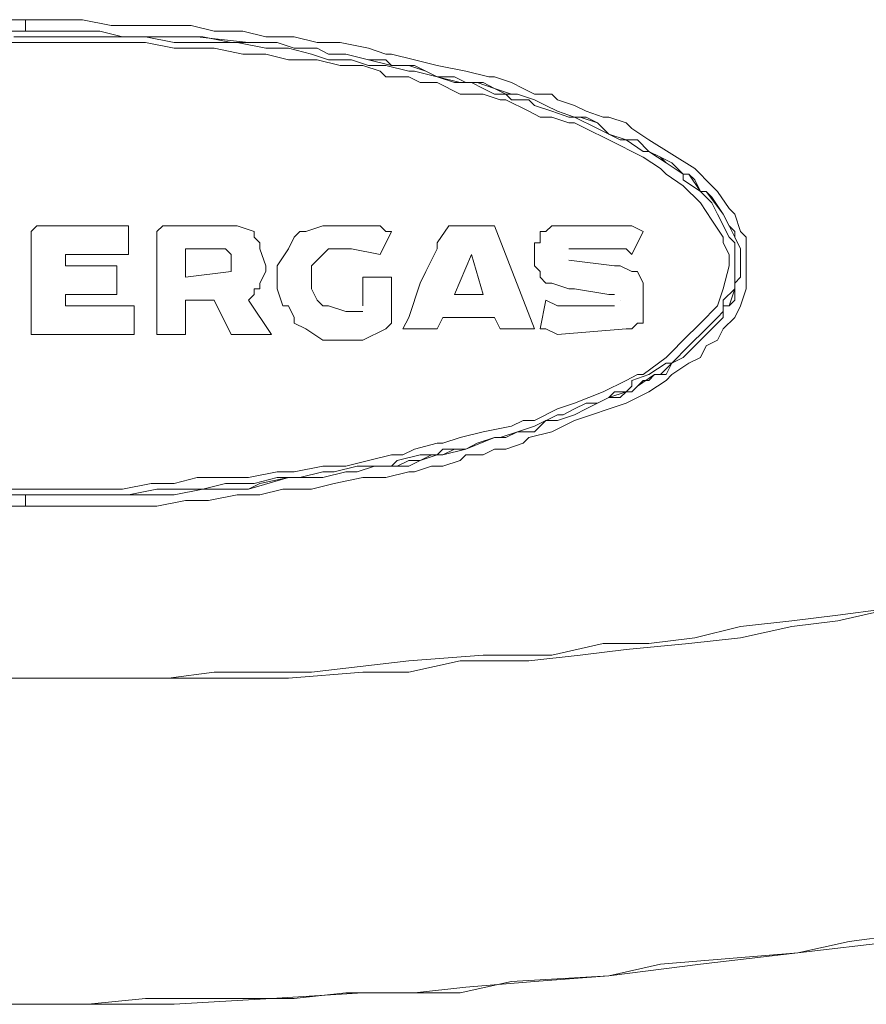
# Model space of a CAD drawing. Units: millimetres. Extents: x 64.6 to 146, y 101.3 to 201.3.
# Drawn here: x 88 to 90.9, y 130.2 to 133.6 of the extents above; entities that cross this region are included whole.
import ezdxf

# ---------------------------------------------------------------- set-up
doc = ezdxf.new("R2010")
doc.units = ezdxf.units.MM
doc.header["$MEASUREMENT"] = 0
doc.layers.add('Livello 1', color=7, linetype='Continuous')

msp = doc.modelspace()

# ---------------------------------------------------------------- linework, layer by layer
at = {"layer": 'Livello 1', "color": 7, "lineweight": 15, "true_color": 0xffffff}
for points in [[(87.9594, 133.6194), (88.0577, 133.6194)], [(88.156, 133.6194), (88.0577, 133.6194)], [(88.0577, 133.58), (88.0577, 133.6194)], [(88.156, 133.6194), (88.2542, 133.6194)], [(88.2542, 133.6194), (88.3525, 133.5997)], [(88.3525, 133.5997), (88.4508, 133.5997)], [(88.4508, 133.5997), (88.5294, 133.5997)], [(88.5294, 133.5997), (88.6277, 133.5997)], [(88.6277, 133.5997), (88.7063, 133.58)], [(87.9791, 133.58), (88.0577, 133.58)], [(87.9791, 133.58), (88.0577, 133.58)], [(88.1363, 133.58), (88.0577, 133.58)], [(88.0577, 133.58), (88.1363, 133.58)], [(88.2149, 133.58), (88.1363, 133.58)], [(88.1363, 133.58), (88.2149, 133.58)], [(88.3132, 133.58), (88.2149, 133.58)], [(88.2149, 133.58), (88.3132, 133.58)], [(88.3918, 133.5604), (88.3132, 133.58)], [(88.3132, 133.58), (88.3918, 133.5604)], [(88.7063, 133.58), (88.8046, 133.58)], [(88.8046, 133.58), (88.8832, 133.5604)], [(88.0577, 133.5407), (87.9594, 133.5407)], [(88.1167, 133.5604), (88.0184, 133.5604)], [(88.1363, 133.5407), (88.0577, 133.5407)], [(88.2149, 133.5604), (88.1167, 133.5604)], [(88.2149, 133.5407), (88.1363, 133.5407)], [(88.2935, 133.5604), (88.2149, 133.5604)], [(88.2739, 133.5407), (88.2149, 133.5407)], [(88.3918, 133.5407), (88.2739, 133.5407)], [(88.3722, 133.5604), (88.2935, 133.5604)], [(88.4704, 133.5604), (88.3722, 133.5604)], [(88.4704, 133.5604), (88.3918, 133.5604)], [(88.3918, 133.5604), (88.4508, 133.5604)], [(88.4704, 133.5407), (88.3918, 133.5407)], [(88.4508, 133.5604), (88.5294, 133.5604)], [(88.5687, 133.5407), (88.4704, 133.5604)], [(88.5687, 133.5604), (88.4704, 133.5604)], [(88.5687, 133.5211), (88.4704, 133.5407)], [(88.5294, 133.5604), (88.5884, 133.5604)], [(88.6473, 133.5604), (88.5687, 133.5604)], [(88.6277, 133.5407), (88.5687, 133.5407)], [(88.5884, 133.5604), (88.667, 133.5604)], [(88.7063, 133.5407), (88.6277, 133.5407)], [(88.8242, 133.5407), (88.6473, 133.5604)], [(88.667, 133.5604), (88.7652, 133.5407)], [(88.7849, 133.5407), (88.7063, 133.5407)], [(88.7652, 133.5407), (88.8635, 133.5407)], [(88.8832, 133.5211), (88.7849, 133.5407)], [(88.9225, 133.5407), (88.8242, 133.5407)], [(88.8635, 133.5407), (88.9225, 133.5407)], [(88.8832, 133.5604), (88.9814, 133.5604)], [(88.9814, 133.5211), (88.9225, 133.5407)], [(88.9225, 133.5407), (88.9814, 133.5211)], [(88.9814, 133.5604), (89.0601, 133.5407)], [(89.0601, 133.5407), (89.1387, 133.5407)], [(89.1387, 133.5407), (89.2369, 133.5211)], [(88.6473, 133.5211), (88.5687, 133.5211)], [(88.7063, 133.5211), (88.6473, 133.5211)], [(88.8046, 133.5014), (88.7063, 133.5211)], [(88.8832, 133.5014), (88.8046, 133.5014)], [(88.9618, 133.5211), (88.8832, 133.5211)], [(88.9618, 133.4818), (88.8832, 133.5014)], [(89.0404, 133.5014), (88.9618, 133.5211)], [(89.0601, 133.5211), (88.9814, 133.5211)], [(88.9814, 133.5211), (89.0601, 133.5211)], [(89.0994, 133.4818), (89.0404, 133.5014)], [(89.0994, 133.5014), (89.0601, 133.5211)], [(89.0601, 133.5211), (89.0994, 133.5014)], [(89.1583, 133.5014), (89.0994, 133.5014)], [(89.0994, 133.5014), (89.1583, 133.5014)], [(89.2369, 133.4818), (89.1583, 133.5014)], [(89.1583, 133.5014), (89.2369, 133.4818)], [(89.2369, 133.5211), (89.2959, 133.5014)], [(89.2959, 133.5014), (89.3156, 133.5014)], [(89.3156, 133.5014), (89.3942, 133.4818)], [(89.0601, 133.4818), (88.9618, 133.4818)], [(89.1387, 133.4621), (89.0601, 133.4818)], [(89.178, 133.4818), (89.0994, 133.4818)], [(89.2369, 133.4621), (89.178, 133.4818)], [(89.2959, 133.4818), (89.2369, 133.4818)], [(89.2369, 133.4818), (89.2369, 133.4818)], [(89.2369, 133.4818), (89.3156, 133.4621)], [(89.3156, 133.4621), (89.2959, 133.4818)], [(89.3942, 133.4818), (89.4728, 133.4621)], [(89.2173, 133.4621), (89.1387, 133.4621)], [(89.2763, 133.4425), (89.2173, 133.4621)], [(89.2959, 133.4621), (89.2369, 133.4621)], [(89.2959, 133.4228), (89.2763, 133.4425)], [(89.3745, 133.4425), (89.2959, 133.4621)], [(89.3745, 133.4621), (89.3156, 133.4621)], [(89.3156, 133.4621), (89.3745, 133.4621)], [(89.3942, 133.4621), (89.3745, 133.4621)], [(89.3745, 133.4621), (89.4335, 133.4425)], [(89.3942, 133.4425), (89.3745, 133.4425)], [(89.4728, 133.4228), (89.3942, 133.4621)], [(89.4728, 133.4228), (89.3942, 133.4425)], [(89.4335, 133.4425), (89.4728, 133.4228)], [(89.4728, 133.4621), (89.5711, 133.4425)], [(89.5711, 133.4425), (89.5711, 133.4425)], [(89.5711, 133.4425), (89.6497, 133.4228)], [(89.3745, 133.4228), (89.2959, 133.4228)], [(89.4138, 133.4032), (89.3745, 133.4228)], [(89.4728, 133.4032), (89.4138, 133.4032)], [(89.5318, 133.4032), (89.4728, 133.4228)], [(89.5514, 133.4032), (89.4728, 133.4228)], [(89.4728, 133.4228), (89.5318, 133.4228)], [(89.5514, 133.3638), (89.4728, 133.4032)], [(89.5318, 133.4228), (89.5711, 133.4032)], [(89.5514, 133.4032), (89.5318, 133.4032)], [(89.5907, 133.4032), (89.5514, 133.4032)], [(89.5711, 133.4032), (89.5514, 133.4032)], [(89.63, 133.4032), (89.5711, 133.4032)], [(89.5711, 133.4032), (89.6104, 133.4032)], [(89.63, 133.3835), (89.5907, 133.4032)], [(89.6104, 133.4032), (89.6693, 133.3835)], [(89.6693, 133.3835), (89.63, 133.4032)], [(89.6497, 133.4228), (89.6693, 133.4228)], [(89.6693, 133.4228), (89.7283, 133.4032)], [(89.7283, 133.4032), (89.7676, 133.3835)], [(89.63, 133.3638), (89.5514, 133.3638)], [(89.6693, 133.3638), (89.63, 133.3835)], [(89.689, 133.3442), (89.63, 133.3638)], [(89.7086, 133.3638), (89.6693, 133.3835)], [(89.6693, 133.3835), (89.7283, 133.3638)], [(89.7086, 133.3638), (89.6693, 133.3638)], [(89.7283, 133.3442), (89.7086, 133.3638)], [(89.7479, 133.3638), (89.7086, 133.3638)], [(89.7283, 133.3638), (89.7479, 133.3638)], [(89.8069, 133.3442), (89.7479, 133.3638)], [(89.7479, 133.3638), (89.8069, 133.3442)], [(89.7676, 133.3835), (89.8069, 133.3638)], [(89.8069, 133.3638), (89.8659, 133.3638)], [(89.8659, 133.3638), (89.8855, 133.3442)], [(89.7086, 133.3442), (89.689, 133.3442)], [(89.7873, 133.3049), (89.7086, 133.3442)], [(89.7873, 133.3442), (89.7283, 133.3442)], [(89.8069, 133.3245), (89.7873, 133.3442)], [(89.8462, 133.3245), (89.8069, 133.3442)], [(89.8069, 133.3442), (89.8462, 133.3245)], [(89.8855, 133.3442), (89.9445, 133.3245)], [(89.8266, 133.2852), (89.7873, 133.3049)], [(89.8659, 133.3049), (89.8069, 133.3245)], [(89.8855, 133.3049), (89.8462, 133.3245)], [(89.8462, 133.3245), (89.8855, 133.3049)], [(89.9248, 133.2852), (89.8659, 133.3049)], [(89.8659, 133.3049), (89.8659, 133.3049)], [(89.9445, 133.2852), (89.8855, 133.3049)], [(89.8855, 133.3049), (89.9445, 133.2852)], [(89.9445, 133.3245), (89.9838, 133.3049)], [(89.9838, 133.3049), (90.0428, 133.2852)], [(89.8659, 133.2852), (89.8266, 133.2852)], [(89.9248, 133.2656), (89.8659, 133.2852)], [(89.9445, 133.2852), (89.9248, 133.2852)], [(89.9445, 133.2656), (89.9248, 133.2656)], [(89.9445, 133.2852), (90.0231, 133.2459)], [(89.9641, 133.2852), (89.9445, 133.2852)], [(89.9445, 133.2852), (89.9838, 133.2852)], [(90.1017, 133.187), (89.9445, 133.2656)], [(90.0231, 133.2656), (89.9641, 133.2852)], [(89.9838, 133.2852), (90.0231, 133.2656)], [(90.0428, 133.2459), (90.0231, 133.2656)], [(90.0231, 133.2656), (90.0624, 133.2263)], [(90.0428, 133.2852), (90.0624, 133.2852)], [(90.0624, 133.2852), (90.1214, 133.2656)], [(90.1214, 133.2656), (90.141, 133.2459)], [(90.1017, 133.2066), (90.0231, 133.2459)], [(90.0624, 133.2263), (90.0428, 133.2459)], [(90.1214, 133.2066), (90.0624, 133.2263)], [(90.0624, 133.2263), (90.1214, 133.2066)], [(90.141, 133.2459), (90.2, 133.2066)], [(90.1214, 133.2066), (90.1017, 133.2066)], [(90.1803, 133.1673), (90.1214, 133.2066)], [(90.1607, 133.2066), (90.1214, 133.2066)], [(90.1214, 133.2066), (90.1607, 133.2066)], [(90.2, 133.1673), (90.1607, 133.2066)], [(90.1607, 133.2066), (90.2, 133.1673)], [(90.2, 133.2066), (90.3572, 133.1083)], [(90.141, 133.1673), (90.1017, 133.187)], [(90.1803, 133.1477), (90.141, 133.1673)], [(90.2, 133.1673), (90.1803, 133.1673)], [(90.259, 133.128), (90.2, 133.1673)], [(90.2393, 133.1477), (90.2, 133.1673)], [(90.2, 133.1673), (90.2393, 133.1477)], [(90.2393, 133.1083), (90.1803, 133.1477)], [(90.259, 133.128), (90.2393, 133.1477)], [(90.2393, 133.1477), (90.2786, 133.128)], [(90.3179, 133.0887), (90.259, 133.128)], [(90.259, 133.128), (90.259, 133.128)], [(90.3179, 133.0887), (90.259, 133.128)], [(90.2786, 133.128), (90.3179, 133.0887)], [(90.259, 133.0887), (90.2393, 133.1083)], [(90.3572, 133.1083), (90.4162, 133.0494)], [(90.3179, 133.0494), (90.259, 133.0887)], [(90.3179, 133.069), (90.3179, 133.0887)], [(90.3376, 133.0887), (90.3179, 133.0887)], [(90.3179, 133.0887), (90.3376, 133.0887)], [(90.3769, 133.0297), (90.3179, 133.069)], [(90.3769, 133.0297), (90.3376, 133.0887)], [(90.3376, 133.0887), (90.3572, 133.069)], [(90.3572, 133.069), (90.3769, 133.0297)], [(90.3769, 132.9904), (90.3179, 133.0494)], [(90.3965, 133.0101), (90.3769, 133.0297)], [(90.3965, 133.0297), (90.3769, 133.0297)], [(90.3769, 133.0297), (90.3965, 133.0297)], [(90.4555, 132.9511), (90.3965, 133.0297)], [(90.3965, 133.0297), (90.4162, 133.0101)], [(90.4162, 133.0494), (90.4358, 133.0297)], [(90.4358, 133.0297), (90.4752, 132.9708)], [(90.4162, 132.9315), (90.3769, 132.9904)], [(90.4162, 132.9904), (90.3965, 133.0101)], [(90.4162, 133.0101), (90.4555, 132.9511)], [(90.4358, 132.9511), (90.4162, 132.9904)], [(90.4752, 132.9708), (90.4948, 132.9511)], [(90.4555, 132.8725), (90.4162, 132.9315)], [(90.4752, 132.8725), (90.4358, 132.9511)], [(90.4752, 132.9118), (90.4555, 132.9511)], [(90.4555, 132.9511), (90.4555, 132.9511)], [(90.4555, 132.9511), (90.4752, 132.9118)], [(90.4948, 132.9511), (90.5145, 132.8921)], [(88.097, 132.9118), (88.0774, 132.8921)], [(88.0774, 132.8921), (88.0774, 132.8332)], [(88.1363, 132.9118), (88.097, 132.9118)], [(88.2542, 132.9118), (88.1363, 132.9118)], [(88.3525, 132.9118), (88.2542, 132.9118)], [(88.4115, 132.9118), (88.3525, 132.9118)], [(88.4115, 132.8135), (88.4115, 132.9118)], [(88.5294, 132.9118), (88.5097, 132.8921)], [(88.5097, 132.8332), (88.5097, 132.8921)], [(88.5687, 132.9118), (88.5294, 132.9118)], [(88.6473, 132.9118), (88.5687, 132.9118)], [(88.7456, 132.9118), (88.6473, 132.9118)], [(88.7849, 132.9118), (88.7456, 132.9118)], [(88.8439, 132.8921), (88.7849, 132.9118)], [(88.7849, 132.9118), (88.7849, 132.9118)], [(88.8439, 132.8725), (88.8439, 132.8921)], [(89.0011, 132.8921), (88.9814, 132.8725)], [(89.0207, 132.8921), (89.0011, 132.8921)], [(89.0797, 132.9118), (89.0207, 132.8921)], [(89.1583, 132.9118), (89.0797, 132.9118)], [(89.2763, 132.9118), (89.1583, 132.9118)], [(89.2959, 132.8921), (89.2763, 132.9118)], [(89.2763, 132.8135), (89.3156, 132.8921)], [(89.2959, 132.8921), (89.3156, 132.8921)], [(89.5121, 132.9118), (89.4728, 132.8528)], [(89.5318, 132.9118), (89.5121, 132.9118)], [(89.5907, 132.9118), (89.5318, 132.9118)], [(89.6104, 132.9118), (89.5907, 132.9118)], [(89.6104, 132.9118), (89.6693, 132.9118)], [(89.8069, 132.558), (89.6693, 132.9118)], [(89.8462, 132.8921), (89.8266, 132.8921)], [(89.8266, 132.8921), (89.8266, 132.8528)], [(89.8659, 132.9118), (89.8462, 132.8921)], [(89.9838, 132.9118), (89.8659, 132.9118)], [(90.0231, 132.9118), (89.9838, 132.9118)], [(90.1017, 132.9118), (90.0231, 132.9118)], [(90.141, 132.9118), (90.1017, 132.9118)], [(90.141, 132.9118), (90.1803, 132.8921)], [(90.141, 132.8135), (90.1803, 132.8921)], [(90.4948, 132.8725), (90.4752, 132.9118)], [(90.4752, 132.9118), (90.4948, 132.8921)], [(90.4948, 132.8921), (90.4948, 132.8725)], [(90.5145, 132.8921), (90.5341, 132.8725)], [(88.8635, 132.8528), (88.8439, 132.8725)], [(88.9814, 132.8725), (88.9618, 132.8332)], [(90.4555, 132.8528), (90.4555, 132.8725)], [(90.4948, 132.8528), (90.4752, 132.8725)], [(90.5145, 132.8332), (90.4948, 132.8725)], [(90.4948, 132.8725), (90.5145, 132.8332)], [(90.5341, 132.8725), (90.5341, 132.8135)], [(88.0774, 132.8332), (88.0774, 132.7153)], [(88.5097, 132.8332), (88.5097, 132.7153)], [(88.608, 132.7349), (88.608, 132.8332)], [(88.608, 132.8332), (88.7456, 132.8332)], [(88.7456, 132.8332), (88.7652, 132.8135)], [(88.8635, 132.8332), (88.8635, 132.8528)], [(88.8635, 132.8332), (88.8832, 132.7742)], [(88.9618, 132.8332), (88.9225, 132.7742)], [(88.9618, 132.8332), (88.9618, 132.8332)], [(89.0797, 132.8135), (89.0994, 132.8332)], [(89.0994, 132.8332), (89.119, 132.8332)], [(89.119, 132.8332), (89.1583, 132.8332)], [(89.1583, 132.8332), (89.178, 132.8332)], [(89.178, 132.8332), (89.2763, 132.8135)], [(89.4728, 132.8332), (89.4335, 132.7546)], [(89.4728, 132.8528), (89.4728, 132.8332)], [(89.8266, 132.8528), (89.8069, 132.8528)], [(89.8069, 132.8528), (89.8069, 132.8332)], [(89.8069, 132.8332), (89.8069, 132.7742)], [(89.9445, 132.8332), (89.9248, 132.8332)], [(89.9445, 132.8332), (90.0428, 132.8332)], [(90.0428, 132.8332), (90.1214, 132.8332)], [(90.1214, 132.8332), (90.141, 132.8135)], [(90.4752, 132.8135), (90.4555, 132.8528)], [(90.4948, 132.7939), (90.4948, 132.8528)], [(90.5145, 132.7939), (90.5145, 132.8332)], [(90.5145, 132.8332), (90.5145, 132.8135)], [(88.4115, 132.8135), (88.1953, 132.8135)], [(88.1953, 132.8135), (88.1953, 132.7742)], [(88.7652, 132.8135), (88.7652, 132.8135)], [(88.7652, 132.8135), (88.7652, 132.7939)], [(88.7652, 132.7939), (88.7652, 132.7742)], [(89.0404, 132.7742), (89.0601, 132.7939)], [(89.0601, 132.7939), (89.0797, 132.8135)], [(89.5907, 132.8135), (89.5318, 132.676)], [(89.63, 132.676), (89.5907, 132.8135)], [(89.9248, 132.7939), (90.0821, 132.7742)], [(90.4752, 132.7742), (90.4752, 132.8135)], [(90.4948, 132.7742), (90.4948, 132.7939)], [(90.5145, 132.8135), (90.5145, 132.7939)], [(90.5145, 132.7742), (90.5145, 132.7939)], [(90.5145, 132.7939), (90.5145, 132.7742)], [(90.5341, 132.8135), (90.5341, 132.7742)], [(88.3722, 132.7742), (88.1953, 132.7742)], [(88.3722, 132.7742), (88.3722, 132.676)], [(88.7652, 132.7546), (88.608, 132.7349)], [(88.7652, 132.7742), (88.7652, 132.7742)], [(88.7652, 132.7742), (88.7652, 132.7546)], [(88.7652, 132.7546), (88.7652, 132.7546)], [(88.8635, 132.7153), (88.8832, 132.7546)], [(88.8832, 132.7546), (88.8832, 132.7742)], [(88.9225, 132.7742), (88.9225, 132.7153)], [(89.0404, 132.7546), (89.0404, 132.7742)], [(89.0404, 132.7153), (89.0404, 132.7546)], [(89.4335, 132.7546), (89.4138, 132.7153)], [(89.8069, 132.7742), (89.8266, 132.7546)], [(89.8266, 132.7546), (89.8266, 132.7349)], [(90.1017, 132.7742), (90.0821, 132.7742)], [(90.141, 132.7546), (90.1017, 132.7742)], [(90.1607, 132.7546), (90.141, 132.7546)], [(90.1803, 132.7153), (90.1607, 132.7546)], [(90.4555, 132.6956), (90.4752, 132.7742)], [(90.4752, 132.7742), (90.4752, 132.7742)], [(90.4948, 132.7153), (90.4948, 132.7742)], [(90.5145, 132.7349), (90.5145, 132.7742)], [(90.5145, 132.7742), (90.5145, 132.7349)], [(90.5341, 132.7742), (90.5341, 132.7153)], [(89.2173, 132.6366), (89.2173, 132.7349)], [(89.3156, 132.7349), (89.2173, 132.7349)], [(89.3156, 132.5777), (89.3156, 132.7349)], [(89.8266, 132.7349), (89.8462, 132.7153)], [(90.4948, 132.7153), (90.5145, 132.7349)], [(90.5145, 132.7349), (90.4948, 132.7153)], [(88.0774, 132.7153), (88.0774, 132.5384)], [(88.5097, 132.7153), (88.5097, 132.5384)], [(88.8439, 132.676), (88.8439, 132.6956)], [(88.8439, 132.6956), (88.8635, 132.6956)], [(88.8635, 132.6956), (88.8635, 132.7153)], [(88.9225, 132.7153), (88.9225, 132.6956)], [(88.9225, 132.6956), (88.9421, 132.6366)], [(89.0404, 132.6956), (89.0404, 132.7153)], [(89.0601, 132.6563), (89.0404, 132.6956)], [(89.4138, 132.7153), (89.3745, 132.5973)], [(89.8462, 132.7153), (89.8659, 132.7153)], [(89.8659, 132.7153), (89.9248, 132.6956)], [(89.9248, 132.6956), (89.9445, 132.6956)], [(89.9445, 132.6956), (90.0624, 132.676)], [(90.1803, 132.6956), (90.1803, 132.7153)], [(90.1803, 132.676), (90.1803, 132.6956)], [(90.4358, 132.6366), (90.4555, 132.6956)], [(90.4555, 132.6563), (90.4948, 132.6956)], [(90.4752, 132.6366), (90.4948, 132.6956)], [(90.4948, 132.6956), (90.4948, 132.7153)], [(90.4948, 132.7153), (90.4948, 132.7153)], [(90.4948, 132.6956), (90.4948, 132.7153)], [(90.4948, 132.7153), (90.4948, 132.6956)], [(90.4948, 132.6956), (90.4948, 132.6563)], [(90.5341, 132.6956), (90.5145, 132.6366)], [(90.5341, 132.7153), (90.5341, 132.6956)], [(88.1953, 132.6366), (88.1953, 132.676)], [(88.1953, 132.676), (88.3722, 132.676)], [(88.608, 132.6563), (88.7063, 132.6563)], [(88.608, 132.6563), (88.608, 132.5384)], [(88.7063, 132.6563), (88.7652, 132.5384)], [(88.8242, 132.6563), (88.8439, 132.676)], [(88.9028, 132.5384), (88.8242, 132.6563)], [(89.0797, 132.6366), (89.0601, 132.6563)], [(89.0601, 132.6563), (89.0601, 132.6563)], [(89.5318, 132.676), (89.63, 132.676)], [(89.8462, 132.6563), (89.8266, 132.558)], [(89.8855, 132.6366), (89.8462, 132.6563)], [(90.0624, 132.676), (90.0821, 132.676)], [(90.1017, 132.6563), (90.1017, 132.6563)], [(90.1803, 132.6366), (90.1803, 132.676)], [(90.4555, 132.6366), (90.4555, 132.6563)], [(90.4948, 132.6563), (90.4752, 132.6366)], [(88.4311, 132.6366), (88.1953, 132.6366)], [(88.4311, 132.5384), (88.4311, 132.6366)], [(88.9421, 132.6366), (88.9618, 132.6366)], [(88.9618, 132.6366), (88.9814, 132.5973)], [(89.0994, 132.6366), (89.0797, 132.6366)], [(89.1583, 132.617), (89.0994, 132.6366)], [(89.9641, 132.6366), (89.8855, 132.6366)], [(90.0428, 132.6366), (89.9641, 132.6366)], [(90.0428, 132.6366), (90.0821, 132.6366)], [(90.1803, 132.617), (90.1803, 132.6366)], [(90.3769, 132.5777), (90.4358, 132.6366)], [(90.4555, 132.617), (90.4555, 132.6366)], [(90.4555, 132.5973), (90.4555, 132.6366)], [(90.4555, 132.6366), (90.4752, 132.6366)], [(90.4752, 132.6366), (90.4555, 132.6366)], [(90.4555, 132.6366), (90.4555, 132.5973)], [(90.5145, 132.6366), (90.4948, 132.5973)], [(88.9814, 132.5973), (88.9814, 132.5777)], [(89.178, 132.617), (89.1583, 132.617)], [(89.178, 132.617), (89.2173, 132.617)], [(89.3745, 132.5973), (89.3549, 132.558)], [(89.4924, 132.5973), (89.4728, 132.558)], [(89.4924, 132.5973), (89.6693, 132.5973)], [(89.6693, 132.5973), (89.689, 132.558)], [(90.1803, 132.5973), (90.1803, 132.617)], [(90.1803, 132.5777), (90.1803, 132.5973)], [(90.3965, 132.558), (90.4358, 132.5973)], [(90.4162, 132.558), (90.4555, 132.5973)], [(90.4358, 132.5973), (90.4555, 132.617)], [(90.4555, 132.5973), (90.4358, 132.5777)], [(90.4948, 132.5973), (90.4555, 132.558)], [(88.9814, 132.5777), (89.0207, 132.558)], [(89.0207, 132.558), (89.0797, 132.5187)], [(89.2173, 132.5187), (89.2959, 132.558)], [(89.2959, 132.558), (89.3156, 132.5777)], [(89.2959, 132.558), (89.2959, 132.558)], [(89.3549, 132.558), (89.4728, 132.558)], [(89.689, 132.558), (89.8069, 132.558)], [(89.8266, 132.558), (89.8266, 132.558)], [(89.8266, 132.558), (89.8462, 132.558)], [(89.8462, 132.558), (89.8855, 132.5384)], [(89.8855, 132.5384), (90.1214, 132.558)], [(90.1214, 132.558), (90.141, 132.558)], [(90.141, 132.558), (90.1607, 132.5777)], [(90.1607, 132.5777), (90.1803, 132.5777)], [(90.3179, 132.5187), (90.3769, 132.5777)], [(90.3376, 132.4991), (90.3965, 132.558)], [(90.3769, 132.5777), (90.3769, 132.5777)], [(90.3769, 132.5187), (90.4162, 132.558)], [(90.4162, 132.558), (90.3769, 132.5187)], [(90.3965, 132.558), (90.3965, 132.558)], [(90.4358, 132.5777), (90.4162, 132.558)], [(90.4555, 132.558), (90.4358, 132.5187)], [(88.4311, 132.5384), (88.0774, 132.5384)], [(88.608, 132.5384), (88.5097, 132.5384)], [(88.7652, 132.5384), (88.9028, 132.5384)], [(89.0797, 132.5187), (89.1583, 132.5187)], [(89.1583, 132.5187), (89.2173, 132.5187)], [(90.2786, 132.4794), (90.3179, 132.5187)], [(90.3572, 132.4991), (90.3769, 132.5187)], [(90.3769, 132.5187), (90.3572, 132.4991)], [(90.3769, 132.5187), (90.3769, 132.5187)], [(90.4358, 132.5187), (90.3965, 132.4991)], [(90.2786, 132.4401), (90.3376, 132.4991)], [(90.3179, 132.4598), (90.3572, 132.4991)], [(90.3572, 132.4991), (90.3179, 132.4598)], [(90.3376, 132.4991), (90.3376, 132.4991)], [(90.3965, 132.4991), (90.3769, 132.4598)], [(90.1803, 132.4008), (90.259, 132.4598)], [(90.259, 132.4598), (90.2786, 132.4794)], [(90.2786, 132.4401), (90.3179, 132.4598)], [(90.3179, 132.4598), (90.2786, 132.4401)], [(90.3769, 132.4598), (90.3376, 132.4401)], [(90.2, 132.4008), (90.259, 132.4401)], [(90.2393, 132.4008), (90.2786, 132.4401)], [(90.259, 132.4401), (90.2786, 132.4401)], [(90.2786, 132.4401), (90.259, 132.4008)], [(90.3376, 132.4401), (90.2786, 132.4008)], [(90.0428, 132.3418), (90.1214, 132.3811)], [(90.1214, 132.3811), (90.1607, 132.4008)], [(90.141, 132.3811), (90.2, 132.4008)], [(90.141, 132.3615), (90.141, 132.3811)], [(90.1607, 132.4008), (90.1803, 132.4008)], [(90.1607, 132.3615), (90.2196, 132.4008)], [(90.1803, 132.3811), (90.1607, 132.3615)], [(90.2, 132.3811), (90.1803, 132.3811)], [(90.2, 132.4008), (90.2, 132.4008)], [(90.2196, 132.4008), (90.2, 132.3811)], [(90.259, 132.3811), (90.2, 132.3418)], [(90.2196, 132.4008), (90.2393, 132.4008)], [(90.2393, 132.4008), (90.2196, 132.4008)], [(90.259, 132.4008), (90.2393, 132.4008)], [(90.2786, 132.4008), (90.259, 132.3811)], [(90.1214, 132.3418), (90.141, 132.3615)], [(90.141, 132.3418), (90.1607, 132.3615)], [(90.1607, 132.3615), (90.141, 132.3418)], [(89.9445, 132.3025), (90.0428, 132.3418)], [(90.0231, 132.3025), (90.0624, 132.3222)], [(90.0231, 132.3025), (90.0624, 132.3222)], [(90.0624, 132.3222), (90.0231, 132.3025)], [(90.0624, 132.3222), (90.0821, 132.3418)], [(90.0624, 132.3222), (90.1214, 132.3418)], [(90.1017, 132.3222), (90.0624, 132.3222)], [(90.0821, 132.3418), (90.1214, 132.3418)], [(90.1214, 132.3418), (90.1017, 132.3222)], [(90.2, 132.3418), (90.1214, 132.3025)], [(90.1214, 132.3418), (90.141, 132.3418)], [(90.141, 132.3418), (90.1214, 132.3418)], [(90.2, 132.3418), (90.2, 132.3418)], [(89.8069, 132.2436), (89.8855, 132.2829)], [(89.8855, 132.2829), (89.9445, 132.3025)], [(89.8855, 132.2829), (89.8855, 132.2829)], [(89.9052, 132.2632), (89.9445, 132.2829)], [(89.9445, 132.2829), (89.9838, 132.3025)], [(90.1214, 132.3025), (89.9445, 132.2436)], [(89.9445, 132.2632), (89.9838, 132.2829)], [(89.9838, 132.2829), (89.9445, 132.2632)], [(89.9838, 132.3025), (90.0231, 132.3025)], [(89.9838, 132.2829), (90.0231, 132.3025)], [(90.0231, 132.3025), (89.9838, 132.2829)], [(90.1214, 132.3025), (90.1214, 132.3025)], [(89.8069, 132.2239), (89.8855, 132.2632)], [(89.8855, 132.2632), (89.9052, 132.2632)], [(89.8855, 132.2436), (89.9445, 132.2632)], [(89.9445, 132.2632), (89.8855, 132.2436)], [(89.63, 132.2043), (89.7283, 132.2239)], [(89.7283, 132.2239), (89.7676, 132.2436)], [(89.7479, 132.2043), (89.8069, 132.2239)], [(89.7676, 132.2436), (89.8069, 132.2436)], [(89.8069, 132.2043), (89.8462, 132.2436)], [(89.8462, 132.2436), (89.8069, 132.2043)], [(89.8462, 132.2436), (89.8855, 132.2436)], [(89.8855, 132.2436), (89.8462, 132.2436)], [(89.9445, 132.2436), (89.8659, 132.2043)], [(89.9445, 132.2436), (89.9445, 132.2436)], [(89.4924, 132.1649), (89.5514, 132.1846)], [(89.5514, 132.1846), (89.63, 132.2043)], [(89.5711, 132.1453), (89.6693, 132.1846)], [(89.6104, 132.1649), (89.6693, 132.1846)], [(89.6693, 132.1846), (89.6104, 132.1649)], [(89.63, 132.2043), (89.63, 132.2043)], [(89.6693, 132.1846), (89.689, 132.1846)], [(89.6693, 132.1846), (89.7086, 132.1846)], [(89.7086, 132.1846), (89.6693, 132.1846)], [(89.689, 132.1846), (89.7479, 132.2043)], [(89.7086, 132.1846), (89.7479, 132.2043)], [(89.7479, 132.2043), (89.7086, 132.1846)], [(89.7479, 132.2043), (89.7479, 132.2043)], [(89.7479, 132.2043), (89.8069, 132.2043)], [(89.8069, 132.2043), (89.7479, 132.2043)], [(89.7873, 132.1846), (89.7676, 132.1649)], [(89.8659, 132.2043), (89.7873, 132.1846)], [(89.8659, 132.2043), (89.8659, 132.2043)], [(89.3549, 132.1256), (89.3942, 132.1453)], [(89.3942, 132.1453), (89.4728, 132.1649)], [(89.4728, 132.1649), (89.4924, 132.1649)], [(89.4728, 132.1256), (89.4924, 132.1453)], [(89.4924, 132.1453), (89.5711, 132.1453)], [(89.4924, 132.1256), (89.5711, 132.1453)], [(89.5318, 132.1453), (89.4924, 132.1256)], [(89.5711, 132.1453), (89.5318, 132.1453)], [(89.5711, 132.1453), (89.6104, 132.1649)], [(89.6104, 132.1649), (89.5711, 132.1453)], [(89.5711, 132.1453), (89.5711, 132.1453)], [(89.6693, 132.1453), (89.63, 132.1256)], [(89.7086, 132.1453), (89.6693, 132.1453)], [(89.7676, 132.1649), (89.7086, 132.1453)], [(89.2369, 132.106), (89.3156, 132.1256)], [(89.3156, 132.1256), (89.3549, 132.1256)], [(89.3352, 132.106), (89.4138, 132.1256)], [(89.4138, 132.1256), (89.4728, 132.1256)], [(89.4138, 132.106), (89.4728, 132.1256)], [(89.4531, 132.1256), (89.4138, 132.106)], [(89.4924, 132.1256), (89.4531, 132.1256)], [(89.4728, 132.1256), (89.4924, 132.1256)], [(89.5711, 132.1256), (89.5514, 132.106)], [(89.63, 132.1256), (89.5711, 132.1256)], [(88.9814, 132.0667), (89.0797, 132.0863)], [(89.0797, 132.0863), (89.1583, 132.0863)], [(89.119, 132.0667), (89.1976, 132.0863)], [(89.1583, 132.0863), (89.2369, 132.106)], [(89.1976, 132.0863), (89.2566, 132.0863)], [(89.1976, 132.0667), (89.2566, 132.0863)], [(89.2566, 132.0863), (89.1976, 132.0667)], [(89.2566, 132.0863), (89.3156, 132.0863)], [(89.2566, 132.0863), (89.3352, 132.0863)], [(89.2763, 132.0863), (89.2566, 132.0863)], [(89.3352, 132.0863), (89.2763, 132.0863)], [(89.3156, 132.0863), (89.3352, 132.106)], [(89.3352, 132.0863), (89.3745, 132.106)], [(89.3745, 132.0863), (89.3352, 132.0863)], [(89.3745, 132.106), (89.4138, 132.106)], [(89.4138, 132.106), (89.3745, 132.0863)], [(89.4531, 132.0863), (89.3942, 132.0667)], [(89.4924, 132.0863), (89.4531, 132.0863)], [(89.5514, 132.106), (89.4924, 132.0863)], [(88.5687, 132.0274), (88.6473, 132.047)], [(88.6473, 132.047), (88.7259, 132.047)], [(88.7259, 132.047), (88.8242, 132.047)], [(88.8242, 132.047), (88.9225, 132.0667)], [(88.8242, 132.0077), (88.9618, 132.047)], [(88.8439, 132.0274), (88.9225, 132.047)], [(88.9618, 132.047), (88.8635, 132.0274)], [(88.9225, 132.0667), (88.9814, 132.0667)], [(88.9225, 132.047), (89.0011, 132.047)], [(88.9618, 132.047), (89.0207, 132.047)], [(89.0207, 132.047), (88.9618, 132.047)], [(89.0011, 132.047), (89.0797, 132.0667)], [(89.0207, 132.047), (89.0797, 132.047)], [(89.0797, 132.047), (89.0207, 132.047)], [(89.0797, 132.0667), (89.119, 132.0667)], [(89.0797, 132.047), (89.1583, 132.0667)], [(89.1583, 132.0667), (89.0797, 132.047)], [(89.2173, 132.047), (89.119, 132.0274)], [(89.1583, 132.0667), (89.1976, 132.0667)], [(89.1976, 132.0667), (89.1583, 132.0667)], [(89.2959, 132.047), (89.2173, 132.047)], [(89.3745, 132.0667), (89.2959, 132.047)], [(89.2959, 132.047), (89.2959, 132.047)], [(89.3942, 132.0667), (89.3745, 132.0667)], [(88.3918, 132.0077), (88.4901, 132.0274)], [(88.4901, 132.0274), (88.5687, 132.0274)], [(88.667, 132.0077), (88.7456, 132.0274)], [(88.7456, 132.0274), (88.8439, 132.0274)], [(88.8635, 132.0274), (88.8242, 132.0077)], [(89.119, 132.0274), (89.0404, 132.0077)], [(88.0577, 131.9881), (87.9594, 131.9881)], [(87.9791, 132.0077), (88.0577, 132.0077)], [(87.9987, 131.9881), (88.0774, 131.9881)], [(88.0184, 131.9881), (88.0577, 131.9881)], [(88.0577, 132.0077), (88.1363, 132.0077)], [(88.0577, 131.9488), (88.0577, 131.9881)], [(88.0577, 131.9881), (88.156, 131.9881)], [(88.0774, 131.9881), (88.0577, 131.9881)], [(88.0774, 131.9881), (88.156, 131.9881)], [(88.1756, 131.9881), (88.0774, 131.9881)], [(88.1363, 132.0077), (88.2346, 132.0077)], [(88.156, 131.9881), (88.2542, 131.9881)], [(88.156, 131.9881), (88.2346, 131.9881)], [(88.2542, 131.9881), (88.1756, 131.9881)], [(88.2346, 132.0077), (88.3525, 132.0077)], [(88.2346, 131.9881), (88.3329, 131.9881)], [(88.2542, 131.9881), (88.3329, 131.9881)], [(88.3329, 131.9881), (88.2542, 131.9881)], [(88.3329, 131.9881), (88.4115, 131.9881)], [(88.3329, 131.9881), (88.4115, 131.9881)], [(88.4115, 131.9881), (88.3329, 131.9881)], [(88.3525, 132.0077), (88.3918, 132.0077)], [(88.4115, 131.9881), (88.5097, 132.0077)], [(88.4115, 131.9881), (88.4901, 131.9881)], [(88.4901, 131.9881), (88.4115, 131.9881)], [(88.4901, 131.9881), (88.5687, 131.9881)], [(88.5687, 131.9881), (88.4901, 131.9881)], [(88.5097, 132.0077), (88.5884, 132.0077)], [(88.5687, 131.9881), (88.667, 132.0077)], [(88.667, 132.0077), (88.5687, 131.9881)], [(88.5884, 132.0077), (88.667, 132.0077)], [(88.667, 132.0077), (88.7456, 132.0077)], [(88.7456, 132.0077), (88.667, 132.0077)], [(88.7849, 131.9881), (88.6866, 131.9684)], [(88.7456, 132.0077), (88.8242, 132.0077)], [(88.8242, 132.0077), (88.7456, 132.0077)], [(88.8635, 131.9881), (88.7849, 131.9881)], [(88.9421, 132.0077), (88.8635, 131.9881)], [(89.0404, 132.0077), (88.9421, 132.0077)], [(87.9594, 131.9488), (88.0577, 131.9488)], [(88.156, 131.9488), (88.0577, 131.9488)], [(88.2542, 131.9488), (88.156, 131.9488)], [(88.3525, 131.9488), (88.2542, 131.9488)], [(88.4311, 131.9488), (88.3525, 131.9488)], [(88.5097, 131.9488), (88.4311, 131.9488)], [(88.608, 131.9684), (88.5097, 131.9488)], [(88.6866, 131.9684), (88.608, 131.9684)], [(90.6913, 131.5557), (90.8486, 131.5753)], [(90.8486, 131.5557), (91.0255, 131.595)], [(90.8486, 131.5753), (91.0058, 131.595)], [(90.3572, 131.4967), (90.5145, 131.536)], [(90.5145, 131.536), (90.6913, 131.5557)], [(90.5145, 131.4967), (90.6913, 131.536)], [(90.6913, 131.536), (90.8486, 131.5557)], [(89.8659, 131.4377), (90.0428, 131.4771)], [(90.0428, 131.4771), (90.2, 131.4771)], [(90.1214, 131.4574), (90.3376, 131.4771)], [(90.2, 131.4771), (90.3572, 131.4967)], [(90.3376, 131.4771), (90.5145, 131.4967)], [(89.3745, 131.4181), (89.63, 131.4377)], [(89.63, 131.4377), (89.8659, 131.4377)], [(89.7873, 131.4181), (89.9641, 131.4377)], [(89.9641, 131.4377), (90.1214, 131.4574)], [(89.0404, 131.3788), (89.3745, 131.4181)], [(89.3745, 131.3788), (89.5514, 131.4181)], [(89.5514, 131.4181), (89.7873, 131.4181)], [(88.549, 131.3591), (88.7063, 131.3788)], [(88.7063, 131.3788), (89.0404, 131.3788)], [(88.9618, 131.3591), (89.2173, 131.3788)], [(89.2173, 131.3788), (89.3745, 131.3788)], [(87.7236, 131.3591), (88.0577, 131.3591)], [(87.8808, 131.3591), (88.0577, 131.3591)], [(88.0577, 131.3591), (88.2739, 131.3591)], [(88.0577, 131.3591), (88.3918, 131.3591)], [(88.2739, 131.3591), (88.3918, 131.3591)], [(88.3918, 131.3591), (88.549, 131.3591)], [(88.3918, 131.3591), (88.549, 131.3591)], [(88.549, 131.3591), (88.7063, 131.3591)], [(88.7063, 131.3591), (88.9618, 131.3591)], [(90.711, 130.4157), (90.8879, 130.455)], [(90.711, 130.4157), (91.0451, 130.455)], [(90.8879, 130.455), (91.0451, 130.4747)], [(90.2393, 130.3764), (90.4752, 130.3961)], [(90.3769, 130.3764), (90.711, 130.4157)], [(90.4752, 130.3961), (90.711, 130.4157)], [(90.0624, 130.3371), (90.2393, 130.3764)], [(90.0624, 130.3371), (90.3769, 130.3764)], [(89.7283, 130.3175), (90.0624, 130.3371)], [(89.8069, 130.3175), (90.0624, 130.3371)], [(89.3942, 130.2782), (89.5711, 130.2978)], [(89.5514, 130.2782), (89.7283, 130.3175)], [(89.5711, 130.2978), (89.8069, 130.3175)], [(88.2739, 130.2389), (88.4704, 130.2585)], [(88.4704, 130.2585), (88.6473, 130.2585)], [(88.5687, 130.2389), (88.9028, 130.2585)], [(88.6473, 130.2585), (88.8242, 130.2585)], [(88.8242, 130.2585), (88.9814, 130.2585)], [(88.9028, 130.2585), (89.2173, 130.2782)], [(88.9814, 130.2585), (89.1583, 130.2782)], [(89.1583, 130.2782), (89.3942, 130.2782)], [(89.2173, 130.2782), (89.5514, 130.2782)], [(87.8808, 130.2389), (88.2149, 130.2389)], [(87.9594, 130.2389), (88.2739, 130.2389)], [(88.2149, 130.2389), (88.5687, 130.2389)]]:
    msp.add_lwpolyline(points, dxfattribs=at)

doc.saveas('drawing.dxf')
